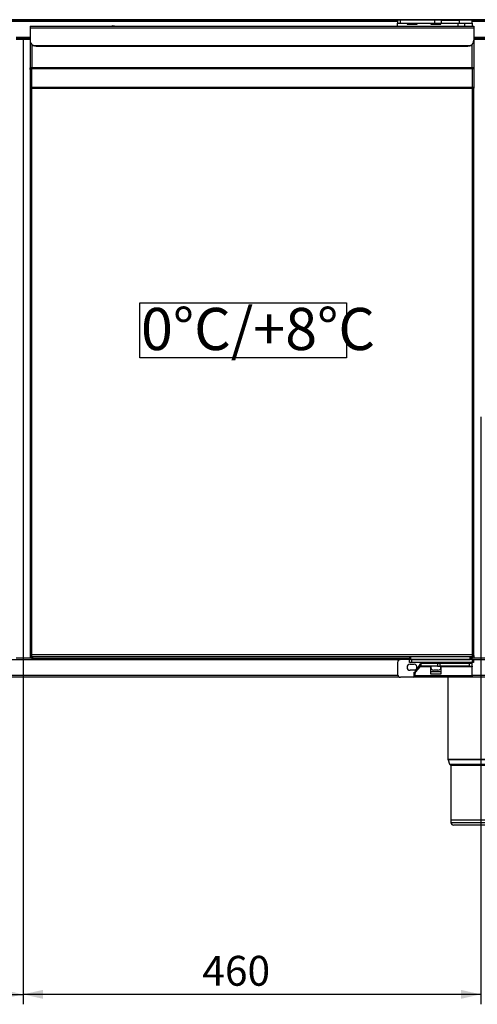
# Model space of a CAD drawing. Units: millimetres. Extents: x 35 to 426, y 21 to 280.
# Drawn here: x 115 to 161, y 149 to 248 of the extents above; entities that cross this region are included whole.
import ezdxf

# ---------------------------------------------------------------- set-up
doc = ezdxf.new("R2010")
doc.units = ezdxf.units.MM
doc.layers.add('FORMAT', color=7, linetype='Continuous')
doc.styles.add('SLDTEXTSTYLE0', font='TXT', dxfattribs={"width": 0.7})
doc.dimstyles.new('SLDDIMSTYLE0', dxfattribs={"dimtxt": 3, "dimasz": 2, "dimexe": 0, "dimexo": 0.0625, "dimgap": 0.75, "dimtad": 1, "dimdec": 1, "dimlfac": 10, "dimrnd": 1e-09, "dimzin": 12, "dimdsep": 46, "dimtxsty": 'SLDTEXTSTYLE0', "dimsah": 1, "dimcen": 0.09, "dimadec": 0, "dimazin": 3, "dimtfac": 1, "dimtdec": 1, "dimtofl": 0, "dimtmove": 0, "dimatfit": 3, "dimfxl": 1, "dimfrac": 2, "dimtolj": 1, "dimtzin": 12, "dimarcsym": 0})

# ---------------------------------------------------------------- blocks, each defined once
blk = doc.blocks.new('_D')
at = {"layer": 'FORMAT', "transparency": 16777216}
for p, q in [((115.613, 208.023), (115.613, 149.01)), ((161.613, 208.023), (161.613, 149.01)), ((161.613, 150.01), (115.613, 150.01))]:
    blk.add_line(p, q, dxfattribs=at)
for points in [[(115.613, 150.01), (117.613, 149.56), (117.613, 150.46)], [(161.613, 150.01), (159.613, 150.46), (159.613, 149.56)]]:
    blk.add_solid(points, dxfattribs=at)
at = {"layer": 'FORMAT', "transparency": 16777216, "insert": (133.621, 153.877), "char_height": 3, "attachment_point": 1, "style": 'SLDTEXTSTYLE0'}
blk.add_mtext('460', dxfattribs=at)
blk = doc.blocks.new('_D_2')
at = {"layer": 'FORMAT', "transparency": 16777216}
for p, q in [((68.613, 208.023), (68.613, 149.01)), ((115.613, 208.023), (115.613, 149.01)), ((68.613, 150.01), (115.613, 150.01))]:
    blk.add_line(p, q, dxfattribs=at)
for points in [[(68.613, 150.01), (70.613, 149.56), (70.613, 150.46)], [(115.613, 150.01), (113.613, 150.46), (113.613, 149.56)]]:
    blk.add_solid(points, dxfattribs=at)
at = {"layer": 'FORMAT', "transparency": 16777216, "insert": (86.939, 153.877), "char_height": 3, "attachment_point": 1, "style": 'SLDTEXTSTYLE0'}
blk.add_mtext('470', dxfattribs=at)
blk = doc.blocks.new('SW_NOTE_0_4')
at = {"layer": 'FORMAT', "color": 0}
for p, q in [((-0.127, 0.429), (-0.127, 5.962)), ((-0.127, 5.962), (20.655, 5.962)), ((20.655, 5.962), (20.655, 0.429)), ((20.655, 0.429), (-0.127, 0.429))]:
    blk.add_line(p, q, dxfattribs=at)
at = {"layer": 'FORMAT', "color": 0, "insert": (0, 5.457), "char_height": 4.2333, "attachment_point": 1, "style": 'SLDTEXTSTYLE0'}
blk.add_mtext('0°C/+8°C', dxfattribs=at)

msp = doc.modelspace()

# ---------------------------------------------------------------- linework, layer by layer
at = {"color": 7, "linetype": 'Continuous', "lineweight": 25}
for p, q in [((252.688, 247.892), (70.538, 247.892)), ((74.514, 247.922), (252.314, 247.922)), ((153.243, 247.742), (77.983, 247.742)), ((124.574, 247.311), (124.532, 247.264)), ((124.801, 247.264), (124.574, 247.311)), ((153.243, 247.872), (153.243, 247.572)), ((153.536, 247.872), (153.243, 247.872)), ((153.243, 247.572), (153.536, 247.572)), ((153.243, 247.264), (153.243, 247.572)), ((153.536, 247.572), (153.536, 247.872)), ((156.95, 247.872), (153.536, 247.872)), ((153.536, 247.572), (156.95, 247.572)), ((154.203, 247.515), (154.203, 247.464)), ((155.203, 247.515), (154.203, 247.515)), ((154.203, 247.464), (155.203, 247.464)), ((155.203, 247.464), (155.203, 247.515)), ((156.603, 247.515), (156.603, 247.464)), ((157.603, 247.515), (156.603, 247.515)), ((156.603, 247.464), (157.603, 247.464)), ((156.95, 247.872), (156.95, 247.572)), ((157.657, 247.872), (156.95, 247.872)), ((156.95, 247.572), (157.657, 247.572)), ((157.603, 247.464), (157.603, 247.515)), ((157.657, 247.572), (157.657, 247.872)), ((157.657, 247.872), (159.443, 247.872)), ((157.657, 247.572), (159.443, 247.572)), ((159.288, 247.572), (159.288, 247.264)), ((159.443, 247.872), (159.443, 247.572)), ((160.743, 247.872), (159.443, 247.872)), ((159.443, 247.572), (160.743, 247.572)), ((159.998, 247.264), (159.998, 247.572)), ((160.743, 247.572), (160.743, 247.872)), ((162.483, 247.742), (160.743, 247.742)), ((160.743, 247.572), (160.743, 247.264)), ((116.313, 247.264), (160.913, 247.264)), ((116.313, 247.264), (116.313, 247.104)), ((116.313, 247.104), (160.913, 247.104)), ((116.313, 247.104), (116.313, 245.859)), ((160.913, 247.264), (160.913, 247.104)), ((160.913, 247.104), (160.913, 245.859)), ((116.313, 246.142), (114.913, 246.142)), ((116.313, 245.992), (114.913, 245.992)), ((114.913, 245.96), (116.313, 245.96)), ((116.313, 245.859), (116.313, 243.087)), ((116.473, 245.451), (116.473, 243.087)), ((116.605, 245.344), (160.621, 245.344)), ((160.753, 243.087), (160.753, 245.451)), ((162.313, 246.142), (160.913, 246.142)), ((162.313, 245.992), (160.913, 245.992)), ((160.913, 245.96), (162.313, 245.96)), ((160.913, 245.859), (160.913, 243.087)), ((116.913, 245.259), (160.313, 245.259)), ((116.473, 243.087), (116.313, 243.087)), ((116.313, 243.077), (116.393, 243.077)), ((116.313, 243.002), (116.313, 243.077)), ((116.313, 242.902), (116.313, 243.002)), ((116.382, 243.002), (116.313, 243.002)), ((116.313, 242.902), (116.313, 241.032)), ((116.328, 243.087), (116.328, 243.077)), ((116.393, 243.087), (116.393, 243.077)), ((116.393, 243.077), (116.393, 243.002)), ((116.443, 243.087), (116.443, 243.025)), ((116.473, 243.077), (116.443, 243.077)), ((116.453, 243.087), (116.453, 243.077)), ((116.473, 243.087), (116.473, 243.031)), ((160.753, 243.087), (116.473, 243.087)), ((116.473, 241.145), (116.473, 243.031)), ((116.473, 243.031), (160.753, 243.031)), ((160.753, 243.031), (160.753, 243.087)), ((160.913, 243.087), (160.753, 243.087)), ((160.783, 243.077), (160.753, 243.077)), ((160.753, 243.031), (160.753, 241.145)), ((160.773, 243.077), (160.773, 243.087)), ((160.783, 243.087), (160.783, 243.025)), ((160.833, 243.087), (160.833, 243.077)), ((160.833, 243.077), (160.913, 243.077)), ((160.833, 243.002), (160.833, 243.077)), ((160.913, 243.002), (160.844, 243.002)), ((160.898, 243.087), (160.898, 243.077)), ((160.913, 243.077), (160.913, 243.002)), ((160.913, 243.002), (160.913, 242.902)), ((160.913, 242.902), (160.913, 241.032)), ((116.393, 241.032), (116.313, 241.032)), ((116.313, 241.032), (116.313, 240.999)), ((116.313, 240.999), (116.313, 184.123)), ((116.393, 241.032), (116.393, 241.02)), ((116.443, 241.081), (116.433, 241.081)), ((116.443, 241.081), (116.443, 241.028)), ((116.473, 241.145), (160.753, 241.145)), ((116.473, 241.032), (116.473, 241.145)), ((116.473, 184.123), (116.473, 241.032)), ((116.473, 241.032), (160.753, 241.032)), ((160.753, 241.145), (160.753, 241.032)), ((160.753, 241.032), (160.753, 184.123)), ((160.783, 241.081), (160.783, 241.028)), ((160.793, 241.081), (160.783, 241.081)), ((160.833, 241.032), (160.913, 241.032)), ((160.833, 241.02), (160.833, 241.032)), ((160.913, 240.999), (160.913, 241.032)), ((160.913, 184.123), (160.913, 240.999)), ((116.473, 184.123), (116.313, 184.123)), ((116.328, 184.057), (116.328, 183.81)), ((116.453, 184.123), (116.453, 184.047)), ((160.753, 184.123), (116.473, 184.123)), ((116.473, 183.963), (116.473, 184.123)), ((160.753, 184.123), (160.753, 183.963)), ((160.913, 184.123), (160.753, 184.123)), ((160.773, 184.047), (160.773, 184.123)), ((160.898, 184.057), (160.898, 183.81)), ((77.725, 183.66), (153.501, 183.66)), ((114.898, 183.81), (116.328, 183.81)), ((116.328, 183.81), (116.453, 183.81)), ((116.453, 183.967), (116.453, 183.762)), ((116.453, 183.762), (116.473, 183.782)), ((116.473, 183.782), (116.453, 183.762)), ((116.453, 183.762), (154.443, 183.762)), ((116.473, 183.963), (160.753, 183.963)), ((116.473, 183.782), (116.654, 183.963)), ((116.473, 183.963), (116.473, 183.782)), ((116.473, 183.782), (154.443, 183.782)), ((153.243, 183.363), (153.243, 182.163)), ((154.443, 183.663), (153.543, 183.663)), ((154.443, 183.963), (154.443, 183.663)), ((154.443, 183.363), (154.443, 183.663)), ((154.543, 183.663), (154.443, 183.663)), ((154.643, 183.363), (154.443, 183.363)), ((154.503, 183.163), (154.903, 183.163)), ((154.543, 183.963), (154.543, 183.663)), ((154.543, 183.663), (160.543, 183.663)), ((154.643, 183.663), (154.643, 183.363)), ((160.793, 183.663), (154.643, 183.663)), ((160.793, 183.363), (154.643, 183.363)), ((155.472, 183.116), (155.05, 182.612)), ((155.472, 182.904), (155.472, 183.116)), ((155.611, 182.963), (155.611, 183.263)), ((157.256, 183.263), (155.611, 183.263)), ((157.256, 183.263), (157.256, 182.963)), ((157.514, 183.263), (157.256, 183.263)), ((157.514, 182.963), (157.514, 183.263)), ((160.443, 183.263), (157.514, 183.263)), ((158.147, 183.363), (158.147, 183.263)), ((158.858, 183.263), (158.858, 183.363)), ((159.36, 183.263), (159.36, 183.363)), ((159.395, 183.363), (159.395, 183.263)), ((159.891, 183.263), (159.891, 183.363)), ((159.926, 183.363), (159.926, 183.263)), ((160.443, 183.263), (160.443, 182.963)), ((160.743, 183.263), (160.443, 183.263)), ((160.543, 183.663), (160.543, 183.963)), ((160.643, 183.963), (160.643, 183.663)), ((160.643, 183.892), (160.753, 183.782)), ((160.643, 183.782), (160.753, 183.782)), ((160.643, 183.762), (160.773, 183.762)), ((160.743, 183.263), (160.743, 183.363)), ((160.743, 182.963), (160.743, 183.263)), ((160.753, 183.782), (160.753, 183.963)), ((160.753, 183.782), (160.773, 183.762)), ((160.753, 183.782), (160.773, 183.762)), ((160.773, 183.762), (160.773, 183.967)), ((160.773, 183.81), (160.898, 183.81)), ((160.793, 183.363), (160.793, 183.663)), ((160.793, 183.663), (160.893, 183.663)), ((160.893, 183.363), (160.793, 183.363)), ((160.893, 183.663), (160.893, 183.363)), ((160.893, 183.66), (162.333, 183.66)), ((160.898, 183.81), (162.328, 183.81)), ((77.965, 182.06), (153.261, 182.06)), ((154.903, 182.563), (154.503, 182.563)), ((154.908, 182.363), (155.008, 182.363)), ((154.908, 181.963), (154.908, 182.363)), ((154.908, 182.06), (155.008, 182.06)), ((155.008, 182.504), (155.008, 182.292)), ((155.008, 182.009), (155.008, 182.292)), ((160.743, 182.009), (155.008, 182.009)), ((155.008, 181.863), (155.008, 182.009)), ((155.472, 182.904), (155.05, 182.4)), ((155.05, 182.4), (155.05, 182.612)), ((156.603, 182.904), (155.472, 182.904)), ((157.256, 182.963), (155.611, 182.963)), ((156.603, 182.963), (156.603, 182.904)), ((156.603, 182.186), (156.603, 182.904)), ((157.603, 182.398), (156.603, 182.398)), ((157.603, 182.186), (156.603, 182.186)), ((157.303, 182.563), (156.903, 182.563)), ((157.256, 182.963), (157.514, 182.963)), ((160.443, 182.963), (157.514, 182.963)), ((157.603, 182.904), (157.603, 182.963)), ((160.743, 182.904), (157.603, 182.904)), ((157.603, 182.904), (157.603, 182.186)), ((160.443, 182.963), (160.743, 182.963)), ((160.743, 182.963), (160.743, 182.904)), ((160.743, 182.009), (160.743, 182.904)), ((160.743, 182.06), (162.483, 182.06)), ((160.743, 182.009), (160.743, 181.863)), ((77.844, 181.91), (153.382, 181.91)), ((154.808, 181.863), (153.543, 181.863)), ((154.893, 181.91), (155.008, 181.91)), ((160.743, 181.863), (155.008, 181.863)), ((158.313, 181.863), (158.313, 173.642)), ((160.743, 181.91), (162.483, 181.91)), ((158.313, 173.642), (164.913, 173.642)), ((158.323, 173.579), (158.469, 173.141)), ((164.903, 173.579), (158.323, 173.579)), ((158.469, 173.141), (163.675, 173.141)), ((158.613, 173.01), (158.613, 167.51)), ((163.581, 173.01), (158.613, 173.01)), ((158.613, 167.51), (158.613, 167.26)), ((164.613, 167.51), (158.613, 167.51)), ((158.613, 167.26), (164.613, 167.26)), ((164.363, 167.01), (158.863, 167.01))]:
    msp.add_line(p, q, dxfattribs=at)
at = {"color": 7, "linetype": 'Continuous', "lineweight": 25, "flags": 128}
msp.add_lwpolyline([(155.037, 182.594), (155.006, 182.581), (154.903, 182.563)], dxfattribs=at)
at = {"color": 7, "linetype": 'Continuous', "lineweight": 25}
for centre, radius, start, end in [((116.913, 245.859), 0.6, 180, 239.12996), ((160.313, 245.859), 0.6, 300.87004, 0), ((116.453, 241.003), 0.143, 81.95053, 168.57825), ((116.463, 241.018), 0.0714, 81.95053, 168.57825), ((160.773, 241.003), 0.143, 11.42175, 98.04947), ((160.763, 241.018), 0.0714, 11.42175, 98.04947), ((153.543, 183.363), 0.3, 90, 180), ((154.503, 182.863), 0.3, 90, 270), ((154.903, 182.863), 0.3, 344.26635, 90), ((153.543, 182.163), 0.3, 180, 270), ((155.176, 182.501), 0.168, 138.72237, 178.9614), ((155.176, 182.289), 0.168, 138.72237, 178.9614), ((156.903, 182.863), 0.3, 160.52878, 270), ((157.303, 182.863), 0.3, 270, 19.47122), ((154.808, 181.963), 0.1, 270, 360), ((158.513, 173.642), 0.2, 180, 198.43495), ((158.659, 173.204), 0.2, 198.43495, 256.72238), ((158.863, 167.26), 0.25, 180, 270)]:
    msp.add_arc(centre, radius, start, end, dxfattribs=at)
for points, knots in [([(116.913, 245.259), (116.887, 245.26), (116.835, 245.262), (116.757, 245.278), (116.68, 245.303), (116.63, 245.33), (116.605, 245.344)], [0, 0, 0, 0, 0.248698, 0.497471, 0.744369, 1, 1, 1, 1]), ([(160.621, 245.344), (160.585, 245.326), (160.519, 245.291), (160.414, 245.264), (160.347, 245.261), (160.313, 245.259)], [0, 0, 0, 0, 0.3562824, 0.6730665, 1, 1, 1, 1])]:
    msp.add_open_spline(points, degree=3, knots=knots, dxfattribs=at)
for points in [[(116.313, 242.902), (116.315, 242.918), (116.32, 242.951), (116.357, 242.992), (116.41, 243.022), (116.452, 243.028), (116.473, 243.031)], [(160.753, 243.031), (160.774, 243.028), (160.816, 243.022), (160.869, 242.992), (160.906, 242.951), (160.911, 242.918), (160.913, 242.902)], [(116.313, 240.999), (116.315, 241.001), (116.32, 241.007), (116.357, 241.015), (116.41, 241.023), (116.452, 241.029), (116.473, 241.032)], [(160.753, 241.032), (160.774, 241.029), (160.816, 241.023), (160.869, 241.015), (160.906, 241.007), (160.911, 241.001), (160.913, 240.999)], [(116.313, 184.123), (116.315, 184.102), (116.32, 184.06), (116.357, 184.007), (116.41, 183.97), (116.452, 183.965), (116.473, 183.963)], [(116.393, 184.123), (116.394, 184.112), (116.397, 184.091), (116.415, 184.065), (116.441, 184.046), (116.462, 184.044), (116.473, 184.043)], [(160.753, 184.043), (160.763, 184.044), (160.784, 184.046), (160.811, 184.065), (160.829, 184.091), (160.832, 184.112), (160.833, 184.123)], [(160.753, 183.963), (160.774, 183.965), (160.816, 183.97), (160.869, 184.007), (160.906, 184.06), (160.911, 184.102), (160.913, 184.123)], [(155.472, 183.116), (155.483, 183.138), (155.507, 183.182), (155.541, 183.227), (155.576, 183.257), (155.599, 183.261), (155.611, 183.263)], [(155.472, 182.904), (155.495, 182.921), (155.541, 182.955), (155.588, 182.96), (155.611, 182.963)]]:
    msp.add_open_spline(points, degree=3, dxfattribs=at)
at = {"layer": 'FORMAT'}
msp.add_line((115.613, 245.96), (115.613, 172.086), dxfattribs=at)

# ---------------------------------------------------------------- block references
msp.add_blockref('SW_NOTE_0_4', (127.455, 213.511), dxfattribs=at)

# ---------------------------------------------------------------- dimensions: what is measured, and where the dimension line sits
for p1, picture, middle in [((68.613, 209.023), '_D_2', (91.171, 150.01)), ((161.613, 209.023), '_D', (137.852, 150.01))]:
    dim = msp.add_linear_dim(base=(115.613, 150.01), p1=p1, p2=(115.613, 209.023), dimstyle='SLDDIMSTYLE0', dxfattribs=at)
    dim.commit()
    dim.dimension.update_dxf_attribs({"geometry": picture, "text_midpoint": middle, "dimtype": 160})

doc.saveas('drawing.dxf')
